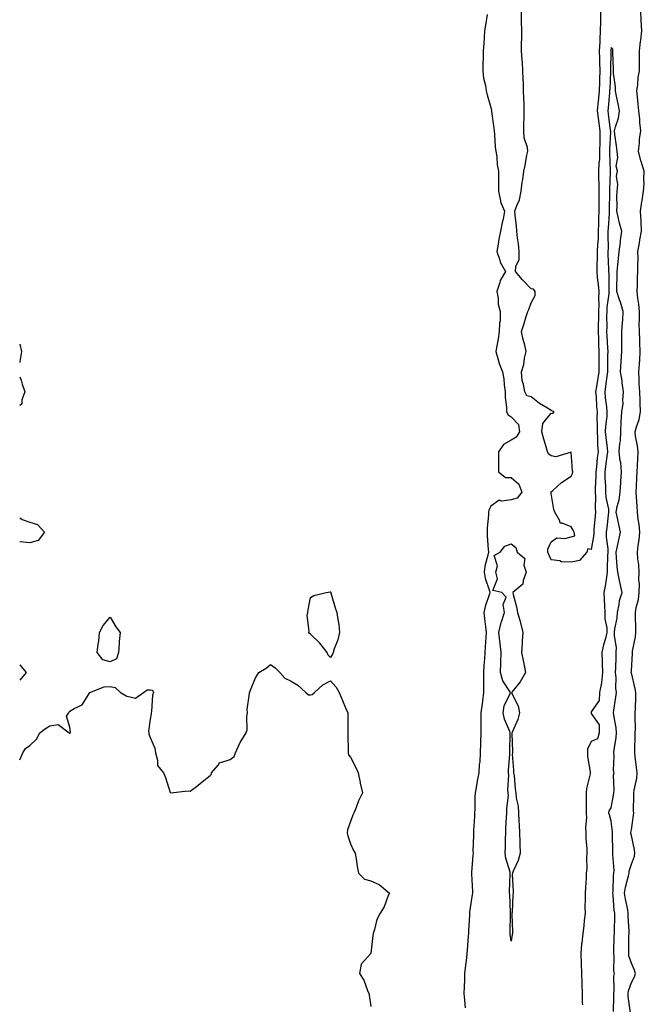
# Model space of a CAD drawing. Units: inches. Extents: x 907763 to 910403, y 7369178 to 7371818.
# Drawn here: x 907763 to 908075, y 7370727 to 7371217 of the extents above; entities that cross this region are included whole.
import ezdxf

# ---------------------------------------------------------------- set-up
doc = ezdxf.new("R2010")
doc.units = ezdxf.units.IN
doc.header["$MEASUREMENT"] = 0
doc.layers.add('Contour_90777369', color=7, linetype='Continuous', true_color=0x55e857)

msp = doc.modelspace()

# ---------------------------------------------------------------- linework, layer by layer
at = {"layer": 'Contour_90777369'}
for points in [[(907996.17, 7371220.04, 3381), (907995.25, 7371214.72, 3381), (907994.85, 7371211.92, 3381), (907994.61, 7371208.48, 3381), (907994.46, 7371205.51, 3381), (907994.2, 7371201.92, 3381), (907994.19, 7371198.06, 3381), (907994.05, 7371195.92, 3381), (907994.04, 7371191.92, 3381), (907994.35, 7371188.22, 3381), (907995.37, 7371184.6, 3381), (907995.7, 7371181.92, 3381), (907996.09, 7371179.95, 3381), (907998.05, 7371173.58, 3381), (907998.28, 7371172.16, 3381), (907998.31, 7371171.92, 3381), (907998.34, 7371171.63, 3381), (907999.49, 7371163.35, 3381), (907999.59, 7371161.92, 3381), (907999.79, 7371160.18, 3381), (908000.19, 7371154.06, 3381), (908000.47, 7371151.92, 3381), (908000.95, 7371149.03, 3381), (908001.13, 7371145, 3381), (908001.79, 7371141.92, 3381), (908001.8, 7371138.17, 3381), (908001.84, 7371135.71, 3381), (908001.85, 7371131.92, 3381), (908002.82, 7371127.16, 3381), (908002.76, 7371126.63, 3381), (908004.86, 7371121.92, 3381), (908004.07, 7371117.93, 3381), (908003.67, 7371116.3, 3381), (908002.88, 7371111.92, 3381), (908001.96, 7371108.01, 3381), (908001.69, 7371105.56, 3381), (908000.99, 7371101.92, 3381), (908002.47, 7371097.5, 3381), (908002.63, 7371096.5, 3381), (908005.22, 7371091.92, 3381), (908002.63, 7371087.33, 3381), (908002.48, 7371086.35, 3381), (908001, 7371081.92, 3381), (908001.64, 7371078.33, 3381), (908001.64, 7371075.51, 3381), (908002.64, 7371071.92, 3381), (908002.63, 7371067.34, 3381), (908002.25, 7371066.12, 3381), (908002.21, 7371061.92, 3381), (908001.65, 7371058.32, 3381), (908000.95, 7371054.82, 3381), (908000.46, 7371051.92, 3381), (908001.55, 7371048.42, 3381), (908002.12, 7371045.99, 3381), (908003.73, 7371041.92, 3381), (908004.49, 7371038.36, 3381), (908004.62, 7371035.35, 3381), (908005.17, 7371031.92, 3381), (908005.2, 7371029.07, 3381), (908005.78, 7371024.19, 3381), (908005.8, 7371021.92, 3381), (908006.59, 7371020.46, 3381), (908008.05, 7371019.43, 3381), (908011.8, 7371015.67, 3381), (908012.33, 7371011.92, 3381), (908010.61, 7371009.36, 3381), (908008.05, 7371007.76, 3381), (908004.27, 7371005.7, 3381), (908001.74, 7371001.92, 3381), (908001.86, 7370998.11, 3381), (908001.74, 7370995.61, 3381), (908001.87, 7370991.92, 3381), (908005.34, 7370989.2, 3381), (908008.05, 7370989.18, 3381), (908012.01, 7370985.89, 3381), (908013.46, 7370981.92, 3381), (908011.17, 7370978.8, 3381), (908008.05, 7370978.09, 3381), (908003.48, 7370977.35, 3381), (908002.11, 7370977.86, 3381), (907998.05, 7370974.93, 3381), (907997.03, 7370972.94, 3381), (907996.83, 7370971.92, 3381), (907996.81, 7370970.68, 3381), (907996.13, 7370963.84, 3381), (907996.11, 7370961.92, 3381), (907996.23, 7370960.1, 3381), (907996.68, 7370953.29, 3381), (907996.77, 7370951.92, 3381), (907996.51, 7370950.38, 3381), (907994.98, 7370944.98, 3381), (907994.59, 7370941.92, 3381), (907995.2, 7370939.07, 3381), (907997.28, 7370932.69, 3381), (907997.48, 7370931.92, 3381), (907997.25, 7370931.12, 3381), (907995.12, 7370924.85, 3381), (907994.41, 7370921.92, 3381), (907994.82, 7370918.69, 3381), (907995.25, 7370914.72, 3381), (907995.59, 7370911.92, 3381), (907995.47, 7370909.34, 3381), (907995.14, 7370904.83, 3381), (907994.85, 7370898.71, 3381), (907994.53, 7370895.44, 3381), (907994.37, 7370891.92, 3381), (907994.36, 7370888.23, 3381), (907994.32, 7370885.65, 3381), (907994.31, 7370881.92, 3381), (907993.76, 7370877.63, 3381), (907993.66, 7370876.31, 3381), (907993.03, 7370871.92, 3381), (907993.04, 7370866.93, 3381), (907993.05, 7370866.91, 3381), (907993.06, 7370861.92, 3381), (907992.86, 7370857.11, 3381), (907992.87, 7370856.74, 3381), (907992.7, 7370851.92, 3381), (907992.46, 7370847.51, 3381), (907992.21, 7370846.09, 3381), (907991.93, 7370841.92, 3381), (907991.26, 7370838.71, 3381), (907990.73, 7370834.6, 3381), (907990.24, 7370831.92, 3381), (907990.07, 7370829.9, 3381), (907990.02, 7370823.89, 3381), (907989.88, 7370821.92, 3381), (907989.83, 7370820.15, 3381), (907989.29, 7370813.16, 3381), (907989.25, 7370811.92, 3381), (907989.28, 7370810.69, 3381), (907989.05, 7370802.92, 3381), (907989.09, 7370801.92, 3381), (907989.02, 7370800.95, 3381), (907988.37, 7370792.24, 3381), (907988.35, 7370791.92, 3381), (907988.35, 7370791.62, 3381), (907988.82, 7370782.69, 3381), (907988.83, 7370781.92, 3381), (907988.72, 7370781.25, 3381), (907988.05, 7370776.78, 3381), (907987.39, 7370772.58, 3381), (907987.35, 7370771.92, 3381), (907987.29, 7370771.16, 3381), (907986.91, 7370763.06, 3381), (907986.82, 7370761.92, 3381), (907986.7, 7370760.57, 3381), (907986.22, 7370753.75, 3381), (907986.04, 7370751.92, 3381), (907985.83, 7370749.7, 3381), (907985.17, 7370744.8, 3381), (907984.92, 7370741.92, 3381), (907984.82, 7370738.69, 3381), (907984.69, 7370735.28, 3381), (907984.58, 7370731.92, 3381), (907984.8, 7370728.68, 3381), (907985.21, 7370724.76, 3381)], [(908052.63, 7371221.92, 3381), (908052.61, 7371217.36, 3381), (908052.59, 7371216.46, 3381), (908052.58, 7371211.92, 3381), (908052.26, 7371207.71, 3381), (908052.34, 7371206.21, 3381), (908052.08, 7371201.92, 3381), (908052.17, 7371197.81, 3381), (908052.25, 7371196.12, 3381), (908052.33, 7371191.92, 3381), (908052.21, 7371187.76, 3381), (908052.2, 7371186.07, 3381), (908052.08, 7371181.92, 3381), (908051.71, 7371178.26, 3381), (908051.36, 7371175.22, 3381), (908051.01, 7371171.92, 3381), (908051.46, 7371168.51, 3381), (908051.84, 7371165.71, 3381), (908052.33, 7371161.92, 3381), (908052.26, 7371157.71, 3381), (908052.29, 7371156.16, 3381), (908052.22, 7371151.92, 3381), (908052.11, 7371147.86, 3381), (908051.87, 7371145.74, 3381), (908051.75, 7371141.92, 3381), (908051.74, 7371138.23, 3381), (908051.85, 7371135.72, 3381), (908051.85, 7371131.92, 3381), (908051.85, 7371128.12, 3381), (908051.87, 7371125.74, 3381), (908051.87, 7371121.92, 3381), (908051.72, 7371118.25, 3381), (908051.7, 7371115.57, 3381), (908051.56, 7371111.92, 3381), (908051.44, 7371108.53, 3381), (908051.11, 7371104.98, 3381), (908050.99, 7371101.92, 3381), (908050.98, 7371098.99, 3381), (908050.79, 7371094.67, 3381), (908050.79, 7371091.92, 3381), (908051.03, 7371088.94, 3381), (908051.55, 7371085.42, 3381), (908051.8, 7371081.92, 3381), (908051.62, 7371078.35, 3381), (908051.8, 7371075.66, 3381), (908051.65, 7371071.92, 3381), (908051.62, 7371068.35, 3381), (908051.57, 7371065.44, 3381), (908051.55, 7371061.92, 3381), (908051.69, 7371058.28, 3381), (908051.73, 7371055.6, 3381), (908051.88, 7371051.92, 3381), (908051.83, 7371048.13, 3381), (908051.82, 7371045.69, 3381), (908051.78, 7371041.92, 3381), (908051.31, 7371038.66, 3381), (908050.62, 7371034.49, 3381), (908050.24, 7371031.92, 3381), (908050.45, 7371029.52, 3381), (908050.69, 7371024.56, 3381), (908050.94, 7371021.92, 3381), (908050.83, 7371019.14, 3381), (908051.05, 7371014.92, 3381), (908050.95, 7371011.92, 3381), (908051.17, 7371008.81, 3381), (908051.18, 7371005.05, 3381), (908051.43, 7371001.92, 3381), (908051.06, 7370998.91, 3381), (908050.64, 7370994.51, 3381), (908050.34, 7370991.92, 3381), (908050.34, 7370989.62, 3381), (908050.03, 7370983.9, 3381), (908050.04, 7370981.92, 3381), (908050.21, 7370979.76, 3381), (908049.96, 7370973.83, 3381), (908050.15, 7370971.92, 3381), (908049.95, 7370970.02, 3381), (908049.42, 7370963.29, 3381), (908049.28, 7370961.92, 3381), (908049.27, 7370960.7, 3381), (908048.05, 7370953.32, 3381), (908046.33, 7370953.64, 3381), (908045.82, 7370951.92, 3381), (908042.18, 7370947.79, 3381), (908038.05, 7370946.89, 3381), (908033.24, 7370947.11, 3381), (908032.41, 7370947.56, 3381), (908028.05, 7370948.14, 3381), (908026.85, 7370950.72, 3381), (908026.35, 7370951.92, 3381), (908026.46, 7370953.51, 3381), (908028.05, 7370957.18, 3381), (908030.93, 7370959.04, 3381), (908034.93, 7370958.8, 3381), (908038.05, 7370959.61, 3381), (908039.82, 7370960.15, 3381), (908039.5, 7370961.92, 3381), (908038.99, 7370962.86, 3381), (908038.05, 7370964.54, 3381), (908033.48, 7370966.48, 3381), (908032.53, 7370966.4, 3381), (908032.39, 7370967.58, 3381), (908029.87, 7370971.92, 3381), (908029.32, 7370973.19, 3381), (908028.05, 7370981.26, 3381), (908027.99, 7370981.86, 3381), (908027.98, 7370981.92, 3381), (908028, 7370981.97, 3381), (908028.05, 7370982.01, 3381), (908028.88, 7370982.75, 3381), (908033.26, 7370986.71, 3381), (908038.05, 7370989.88, 3381), (908038.78, 7370991.19, 3381), (908038.84, 7370991.92, 3381), (908038.69, 7370992.56, 3381), (908038.05, 7371001.75, 3381), (908037.96, 7371001.83, 3381), (908030.41, 7370999.56, 3381), (908028.05, 7371000.04, 3381), (908026.93, 7371000.8, 3381), (908026.31, 7371001.92, 3381), (908025.57, 7371004.39, 3381), (908024.43, 7371008.3, 3381), (908023.36, 7371011.92, 3381), (908023.85, 7371016.12, 3381), (908028.05, 7371021.26, 3381), (908028.88, 7371021.09, 3381), (908029.55, 7371021.92, 3381), (908028.47, 7371022.34, 3381), (908028.05, 7371022.64, 3381), (908026.18, 7371023.79, 3381), (908022.19, 7371026.06, 3381), (908018.05, 7371029.31, 3381), (908015.95, 7371029.81, 3381), (908014.96, 7371031.92, 3381), (908014.34, 7371035.62, 3381), (908013.68, 7371037.56, 3381), (908013.19, 7371041.92, 3381), (908014.5, 7371045.48, 3381), (908014.78, 7371048.65, 3381), (908015.58, 7371051.92, 3381), (908014.87, 7371055.1, 3381), (908014.06, 7371057.92, 3381), (908013.3, 7371061.92, 3381), (908014.48, 7371065.49, 3381), (908015.61, 7371069.48, 3381), (908016.37, 7371071.92, 3381), (908017.01, 7371072.96, 3381), (908018.05, 7371076.33, 3381), (908020.13, 7371079.84, 3381), (908020.15, 7371081.92, 3381), (908019.21, 7371083.08, 3381), (908018.05, 7371083.25, 3381), (908013.77, 7371087.64, 3381), (908010.31, 7371091.92, 3381), (908010.49, 7371094.36, 3381), (908012.05, 7371097.92, 3381), (908012.18, 7371101.92, 3381), (908011.8, 7371105.67, 3381), (908011.27, 7371108.7, 3381), (908010.9, 7371111.92, 3381), (908010.83, 7371114.7, 3381), (908010.1, 7371119.87, 3381), (908010.03, 7371121.92, 3381), (908010.96, 7371124.83, 3381), (908012.33, 7371127.64, 3381), (908013.17, 7371131.92, 3381), (908013.59, 7371136.38, 3381), (908013.9, 7371137.77, 3381), (908014.4, 7371141.92, 3381), (908015.18, 7371144.78, 3381), (908015.94, 7371149.81, 3381), (908016.41, 7371151.92, 3381), (908016.22, 7371153.75, 3381), (908014.67, 7371158.54, 3381), (908014.46, 7371161.92, 3381), (908014.51, 7371165.46, 3381), (908014.56, 7371168.43, 3381), (908014.62, 7371171.92, 3381), (908014.58, 7371175.39, 3381), (908014.37, 7371178.24, 3381), (908014.34, 7371181.92, 3381), (908014.24, 7371185.73, 3381), (908014.1, 7371187.97, 3381), (908014, 7371191.92, 3381), (908013.7, 7371196.26, 3381), (908013.56, 7371197.43, 3381), (908013.29, 7371201.92, 3381), (908013.32, 7371206.65, 3381), (908013.37, 7371207.24, 3381), (908013.4, 7371211.92, 3381), (908013.32, 7371216.65, 3381), (908013.25, 7371217.12, 3381), (908013.19, 7371221.92, 3381)], [(908067.68, 7370722.29, 3381), (908066.51, 7370730.38, 3381), (908066.43, 7370731.92, 3381), (908066.63, 7370733.34, 3381), (908068.05, 7370737.44, 3381), (908069.66, 7370740.31, 3381), (908070.07, 7370741.92, 3381), (908069.66, 7370743.52, 3381), (908068.05, 7370747, 3381), (908066.87, 7370750.75, 3381), (908066.72, 7370751.92, 3381), (908066.76, 7370753.21, 3381), (908066.88, 7370760.75, 3381), (908066.91, 7370761.92, 3381), (908066.9, 7370763.07, 3381), (908066.54, 7370770.41, 3381), (908066.53, 7370771.92, 3381), (908066.24, 7370773.73, 3381), (908065.07, 7370778.94, 3381), (908064.66, 7370781.92, 3381), (908065.06, 7370784.91, 3381), (908066.68, 7370790.55, 3381), (908066.92, 7370791.92, 3381), (908067.01, 7370792.96, 3381), (908068.05, 7370796.45, 3381), (908069.58, 7370800.38, 3381), (908069.85, 7370801.92, 3381), (908069.62, 7370803.48, 3381), (908068.05, 7370810.76, 3381), (908067.85, 7370811.72, 3381), (908067.83, 7370811.92, 3381), (908067.84, 7370812.13, 3381), (908068.05, 7370813.46, 3381), (908069.21, 7370820.76, 3381), (908069.29, 7370821.92, 3381), (908069.19, 7370823.06, 3381), (908069.37, 7370830.6, 3381), (908069.27, 7370831.92, 3381), (908069.38, 7370833.25, 3381), (908070.73, 7370839.25, 3381), (908070.89, 7370841.92, 3381), (908070.68, 7370844.55, 3381), (908069.93, 7370850.04, 3381), (908069.77, 7370851.92, 3381), (908069.81, 7370853.68, 3381), (908069.92, 7370860.05, 3381), (908069.95, 7370861.92, 3381), (908070.07, 7370863.94, 3381), (908069.9, 7370870.07, 3381), (908070.03, 7370871.92, 3381), (908070.05, 7370873.91, 3381), (908070.24, 7370879.73, 3381), (908070.25, 7370881.92, 3381), (908069.94, 7370883.81, 3381), (908068.05, 7370891.75, 3381), (908068.01, 7370891.88, 3381), (908068.01, 7370891.92, 3381), (908068.01, 7370891.96, 3381), (908068.05, 7370892.76, 3381), (908068.55, 7370901.42, 3381), (908068.65, 7370901.92, 3381), (908068.7, 7370902.57, 3381), (908070.16, 7370909.81, 3381), (908070.29, 7370911.92, 3381), (908070.32, 7370914.18, 3381), (908070.12, 7370919.85, 3381), (908070.14, 7370921.92, 3381), (908070.51, 7370924.38, 3381), (908071.63, 7370928.34, 3381), (908072.02, 7370931.92, 3381), (908072.11, 7370935.98, 3381), (908071.87, 7370938.1, 3381), (908071.98, 7370941.92, 3381), (908071.71, 7370945.58, 3381), (908071.32, 7370948.65, 3381), (908071.05, 7370951.92, 3381), (908071.45, 7370955.32, 3381), (908071.93, 7370958.04, 3381), (908072.33, 7370961.92, 3381), (908071.93, 7370965.8, 3381), (908071.5, 7370968.47, 3381), (908071.11, 7370971.92, 3381), (908070.97, 7370974.84, 3381), (908070.66, 7370979.31, 3381), (908070.54, 7370981.92, 3381), (908070.64, 7370984.51, 3381), (908070.87, 7370989.11, 3381), (908070.97, 7370991.92, 3381), (908071.09, 7370994.96, 3381), (908071.31, 7370998.66, 3381), (908071.43, 7371001.92, 3381), (908071.12, 7371004.99, 3381), (908070.2, 7371009.77, 3381), (908069.94, 7371011.92, 3381), (908070.61, 7371014.48, 3381), (908071.92, 7371018.05, 3381), (908072.68, 7371021.92, 3381), (908072.48, 7371026.35, 3381), (908072.42, 7371027.55, 3381), (908072.22, 7371031.92, 3381), (908072.03, 7371035.91, 3381), (908071.94, 7371038.03, 3381), (908071.77, 7371041.92, 3381), (908072.04, 7371045.92, 3381), (908072.24, 7371047.73, 3381), (908072.51, 7371051.92, 3381), (908072.37, 7371056.24, 3381), (908072.23, 7371057.74, 3381), (908072.08, 7371061.92, 3381), (908072.03, 7371065.9, 3381), (908072.19, 7371067.78, 3381), (908072.15, 7371071.92, 3381), (908071.79, 7371075.66, 3381), (908071.37, 7371078.6, 3381), (908071.02, 7371081.92, 3381), (908071.12, 7371084.99, 3381), (908071.2, 7371088.77, 3381), (908071.29, 7371091.92, 3381), (908071.22, 7371095.09, 3381), (908071.44, 7371098.53, 3381), (908071.37, 7371101.92, 3381), (908072.09, 7371105.96, 3381), (908072.26, 7371107.7, 3381), (908073.17, 7371111.92, 3381), (908072.96, 7371116.83, 3381), (908072.92, 7371117.05, 3381), (908072.63, 7371121.92, 3381), (908073.31, 7371126.66, 3381), (908073.42, 7371127.29, 3381), (908074.11, 7371131.92, 3381), (908074.41, 7371135.56, 3381), (908074.28, 7371138.15, 3381), (908074.52, 7371141.92, 3381), (908072.91, 7371146.78, 3381), (908072.85, 7371147.12, 3381), (908071.57, 7371151.92, 3381), (908072.06, 7371155.93, 3381), (908072.08, 7371157.89, 3381), (908072.73, 7371161.92, 3381), (908072.22, 7371166.1, 3381), (908072.22, 7371167.74, 3381), (908071.82, 7371171.92, 3381), (908071.39, 7371175.27, 3381), (908071.06, 7371178.9, 3381), (908070.71, 7371181.92, 3381), (908071.22, 7371185.09, 3381), (908071.4, 7371188.57, 3381), (908072.11, 7371191.92, 3381), (908072.13, 7371196, 3381), (908072.05, 7371197.92, 3381), (908072.06, 7371201.92, 3381), (908072.61, 7371206.48, 3381), (908072.73, 7371207.24, 3381), (908073.24, 7371211.92, 3381), (908073, 7371216.97, 3381), (908072.77, 7371221.92, 3381)], [(908059.13, 7370723, 3382), (908059.36, 7370730.61, 3382), (908059.29, 7370731.92, 3382), (908059.49, 7370733.36, 3382), (908059.35, 7370740.62, 3382), (908059.61, 7370741.92, 3382), (908059.37, 7370743.24, 3382), (908059.44, 7370750.53, 3382), (908059.26, 7370751.92, 3382), (908059.3, 7370753.17, 3382), (908059.57, 7370760.4, 3382), (908059.61, 7370761.92, 3382), (908059.6, 7370763.47, 3382), (908059.78, 7370770.19, 3382), (908059.76, 7370771.92, 3382), (908059.53, 7370773.4, 3382), (908059.01, 7370780.96, 3382), (908058.88, 7370781.92, 3382), (908059.01, 7370782.88, 3382), (908059.13, 7370790.84, 3382), (908059.32, 7370791.92, 3382), (908059.45, 7370793.32, 3382), (908058.76, 7370801.21, 3382), (908058.85, 7370801.92, 3382), (908058.76, 7370802.64, 3382), (908058.64, 7370811.33, 3382), (908058.58, 7370811.92, 3382), (908058.59, 7370812.46, 3382), (908058.05, 7370817.77, 3382), (908057.12, 7370820.99, 3382), (908056.82, 7370821.92, 3382), (908057.05, 7370822.92, 3382), (908058.05, 7370824.53, 3382), (908059.14, 7370830.83, 3382), (908059.25, 7370831.92, 3382), (908059.48, 7370833.35, 3382), (908059.14, 7370840.83, 3382), (908059.43, 7370841.92, 3382), (908059.23, 7370843.1, 3382), (908059.55, 7370850.42, 3382), (908059.37, 7370851.92, 3382), (908059.52, 7370853.39, 3382), (908060.49, 7370859.48, 3382), (908060.71, 7370861.92, 3382), (908060.46, 7370864.33, 3382), (908059.33, 7370870.64, 3382), (908059.18, 7370871.92, 3382), (908059.32, 7370873.19, 3382), (908060.35, 7370879.62, 3382), (908060.58, 7370881.92, 3382), (908060.26, 7370884.13, 3382), (908060.44, 7370889.53, 3382), (908060.19, 7370891.92, 3382), (908060.27, 7370894.14, 3382), (908060.42, 7370899.54, 3382), (908060.52, 7370901.92, 3382), (908060.58, 7370904.45, 3382), (908059.66, 7370910.31, 3382), (908059.72, 7370911.92, 3382), (908059.88, 7370913.75, 3382), (908060.92, 7370919.05, 3382), (908061.12, 7370921.92, 3382), (908062, 7370925.86, 3382), (908062.17, 7370927.8, 3382), (908063.47, 7370931.92, 3382), (908062.5, 7370936.37, 3382), (908062.18, 7370937.8, 3382), (908061.26, 7370941.92, 3382), (908060.91, 7370944.78, 3382), (908060.7, 7370949.27, 3382), (908060.42, 7370951.92, 3382), (908061.12, 7370954.99, 3382), (908061.81, 7370958.16, 3382), (908062.68, 7370961.92, 3382), (908061.82, 7370965.69, 3382), (908061.11, 7370968.86, 3382), (908060.41, 7370971.92, 3382), (908060.91, 7370974.78, 3382), (908062.01, 7370977.96, 3382), (908062.45, 7370981.92, 3382), (908062.79, 7370986.66, 3382), (908062.84, 7370987.13, 3382), (908063.16, 7370991.92, 3382), (908062.75, 7370996.62, 3382), (908062.54, 7370997.43, 3382), (908062, 7371001.92, 3382), (908062.26, 7371006.13, 3382), (908062.59, 7371007.38, 3382), (908062.76, 7371011.92, 3382), (908063, 7371016.87, 3382), (908062.97, 7371017, 3382), (908063.39, 7371021.92, 3382), (908063.91, 7371026.05, 3382), (908063.8, 7371027.67, 3382), (908064.18, 7371031.92, 3382), (908063.54, 7371036.43, 3382), (908063.49, 7371037.36, 3382), (908062.68, 7371041.92, 3382), (908062.95, 7371046.82, 3382), (908062.94, 7371047.03, 3382), (908063.27, 7371051.92, 3382), (908063.35, 7371056.62, 3382), (908063.28, 7371057.15, 3382), (908063.34, 7371061.92, 3382), (908063.6, 7371066.37, 3382), (908063.74, 7371067.61, 3382), (908064.02, 7371071.92, 3382), (908062.68, 7371076.55, 3382), (908062.23, 7371077.74, 3382), (908060.84, 7371081.92, 3382), (908060.9, 7371084.77, 3382), (908060.94, 7371089.03, 3382), (908061, 7371091.92, 3382), (908061.35, 7371095.22, 3382), (908061.63, 7371098.33, 3382), (908062.03, 7371101.92, 3382), (908062.61, 7371106.48, 3382), (908062.65, 7371107.31, 3382), (908063.33, 7371111.92, 3382), (908062.13, 7371116, 3382), (908061.66, 7371118.31, 3382), (908060.74, 7371121.92, 3382), (908060.93, 7371124.8, 3382), (908060.79, 7371129.18, 3382), (908061.02, 7371131.92, 3382), (908061.37, 7371135.24, 3382), (908060.63, 7371139.34, 3382), (908061.16, 7371141.92, 3382), (908060.51, 7371144.38, 3382), (908061.32, 7371148.65, 3382), (908060.92, 7371151.92, 3382), (908060.73, 7371154.6, 3382), (908059.78, 7371160.19, 3382), (908059.63, 7371161.92, 3382), (908060.07, 7371163.94, 3382), (908061.64, 7371168.33, 3382), (908062.18, 7371171.92, 3382), (908061.52, 7371175.39, 3382), (908060.66, 7371179.32, 3382), (908060.13, 7371181.92, 3382), (908060.1, 7371183.97, 3382), (908059.19, 7371190.78, 3382), (908059.17, 7371191.92, 3382), (908059.11, 7371192.98, 3382), (908058.88, 7371201.09, 3382), (908058.84, 7371201.92, 3382), (908058.77, 7371202.64, 3382), (908058.05, 7371203.59, 3382), (908057.79, 7371202.18, 3382), (908057.77, 7371201.92, 3382), (908057.78, 7371201.65, 3382), (908057.69, 7371192.28, 3382), (908057.69, 7371191.92, 3382), (908057.68, 7371191.55, 3382), (908057.26, 7371182.71, 3382), (908057.24, 7371181.92, 3382), (908057.15, 7371181.02, 3382), (908056.48, 7371173.49, 3382), (908056.32, 7371171.92, 3382), (908056.52, 7371170.39, 3382), (908057.52, 7371162.45, 3382), (908057.59, 7371161.92, 3382), (908057.58, 7371161.45, 3382), (908057.13, 7371152.84, 3382), (908057.12, 7371151.92, 3382), (908057.09, 7371150.96, 3382), (908057.51, 7371142.46, 3382), (908057.49, 7371141.92, 3382), (908057.49, 7371141.36, 3382), (908057.1, 7371132.87, 3382), (908057.1, 7371130.97, 3382), (908057.01, 7371122.96, 3382), (908057.01, 7371121.92, 3382), (908056.97, 7371120.84, 3382), (908056.45, 7371113.52, 3382), (908056.38, 7371111.92, 3382), (908056.33, 7371110.2, 3382), (908056.47, 7371103.5, 3382), (908056.41, 7371101.92, 3382), (908056.4, 7371100.28, 3382), (908056.69, 7371093.28, 3382), (908056.68, 7371091.92, 3382), (908056.79, 7371090.66, 3382), (908056.81, 7371083.16, 3382), (908056.9, 7371081.92, 3382), (908056.84, 7371080.71, 3382), (908055.85, 7371074.12, 3382), (908055.76, 7371071.92, 3382), (908055.74, 7371069.61, 3382), (908055.75, 7371064.23, 3382), (908055.73, 7371061.92, 3382), (908055.81, 7371059.68, 3382), (908056.19, 7371053.78, 3382), (908056.26, 7371051.92, 3382), (908056.24, 7371050.11, 3382), (908056.14, 7371043.83, 3382), (908056.12, 7371041.92, 3382), (908055.79, 7371039.66, 3382), (908055.18, 7371034.79, 3382), (908054.76, 7371031.92, 3382), (908055.02, 7371028.89, 3382), (908055.62, 7371024.35, 3382), (908055.85, 7371021.92, 3382), (908055.76, 7371019.63, 3382), (908055.16, 7371014.81, 3382), (908055.07, 7371011.92, 3382), (908055.26, 7371009.13, 3382), (908056.01, 7371003.96, 3382), (908056.17, 7371001.92, 3382), (908055.91, 7370999.78, 3382), (908055.19, 7370994.78, 3382), (908054.86, 7370991.92, 3382), (908054.88, 7370988.74, 3382), (908055.12, 7370984.85, 3382), (908055.13, 7370981.92, 3382), (908055.34, 7370979.21, 3382), (908056.58, 7370973.39, 3382), (908056.72, 7370971.92, 3382), (908056.57, 7370970.44, 3382), (908055.8, 7370964.17, 3382), (908055.57, 7370961.92, 3382), (908055.55, 7370959.41, 3382), (908056.32, 7370953.65, 3382), (908056.29, 7370951.92, 3382), (908056.24, 7370950.11, 3382), (908056.04, 7370943.93, 3382), (908055.98, 7370941.92, 3382), (908055.59, 7370939.46, 3382), (908054.93, 7370935.04, 3382), (908054.41, 7370931.92, 3382), (908054.48, 7370928.35, 3382), (908054.72, 7370925.25, 3382), (908054.8, 7370921.92, 3382), (908054.78, 7370918.66, 3382), (908055.82, 7370914.15, 3382), (908055.81, 7370911.92, 3382), (908055.09, 7370908.95, 3382), (908054.25, 7370905.72, 3382), (908053.35, 7370901.92, 3382), (908053.52, 7370897.39, 3382), (908053.58, 7370896.39, 3382), (908053.75, 7370891.92, 3382), (908053.13, 7370887, 3382), (908053.14, 7370886.83, 3382), (908052.16, 7370881.92, 3382), (908052.01, 7370877.96, 3382), (908048.05, 7370872.32, 3382), (908047.98, 7370871.99, 3382), (908047.97, 7370871.92, 3382), (908047.97, 7370871.84, 3382), (908048.05, 7370871.53, 3382), (908051.98, 7370865.85, 3382), (908052.06, 7370861.92, 3382), (908051.15, 7370858.82, 3382), (908048.05, 7370857.58, 3382), (908046.23, 7370853.74, 3382), (908046.2, 7370851.92, 3382), (908046.21, 7370850.08, 3382), (908047.57, 7370842.4, 3382), (908047.57, 7370841.92, 3382), (908047.51, 7370841.38, 3382), (908045.76, 7370834.21, 3382), (908045.58, 7370831.92, 3382), (908045.56, 7370829.43, 3382), (908045.53, 7370824.44, 3382), (908045.5, 7370821.92, 3382), (908045.61, 7370819.48, 3382), (908045.21, 7370814.76, 3382), (908045.31, 7370811.92, 3382), (908045.32, 7370809.19, 3382), (908045.92, 7370804.05, 3382), (908045.93, 7370801.92, 3382), (908045.73, 7370799.6, 3382), (908045.79, 7370794.18, 3382), (908045.55, 7370791.92, 3382), (908045.5, 7370789.37, 3382), (908045.14, 7370784.83, 3382), (908045.09, 7370781.92, 3382), (908045.1, 7370778.97, 3382), (908044.93, 7370775.04, 3382), (908044.95, 7370771.92, 3382), (908044.53, 7370768.4, 3382), (908044.38, 7370765.59, 3382), (908043.88, 7370761.92, 3382), (908043.38, 7370757.25, 3382), (908043.24, 7370756.73, 3382), (908042.88, 7370751.92, 3382), (908043.01, 7370746.96, 3382), (908043.02, 7370746.89, 3382), (908043.12, 7370741.92, 3382), (908043.34, 7370737.21, 3382), (908043.38, 7370736.59, 3382), (908043.6, 7370731.92, 3382), (908043.57, 7370727.44, 3382), (908043.62, 7370726.35, 3382)], [(907763, 7371055.66, 3380), (907763.96, 7371051.92, 3380), (907763.11, 7371046.98, 3380), (907763.12, 7371046.85, 3380), (907763, 7371046.43, 3380)], [(907763, 7371039.33, 3380), (907763.81, 7371037.68, 3380), (907764.2, 7371035.77, 3380), (907765.49, 7371031.92, 3380), (907764.08, 7371027.95, 3380), (907764.05, 7371025.92, 3380), (907763, 7371025.02, 3380)], [(907763, 7370969.07, 3380), (907764.32, 7370968.19, 3380), (907768.05, 7370966.9, 3380), (907771.9, 7370965.77, 3380), (907775.37, 7370961.92, 3380), (907772.14, 7370957.83, 3380), (907768.05, 7370956.58, 3380), (907763.26, 7370957.13, 3380), (907763, 7370957.09, 3380)], [(907763, 7370848.36, 3380), (907764.51, 7370851.92, 3380), (907765.9, 7370854.07, 3380), (907768.05, 7370855.58, 3380), (907771.33, 7370858.65, 3380), (907773.09, 7370861.92, 3380), (907775.92, 7370864.05, 3380), (907778.05, 7370865.31, 3380), (907782.15, 7370866.02, 3380), (907787.65, 7370861.92, 3380), (907787.85, 7370861.73, 3380), (907788.05, 7370861.67, 3380), (907788.21, 7370861.76, 3380), (907788.23, 7370861.92, 3380), (907788.32, 7370862.19, 3380), (907788.05, 7370864.65, 3380), (907786.38, 7370870.25, 3380), (907787.52, 7370871.92, 3380), (907787.66, 7370872.31, 3380), (907788.05, 7370872.72, 3380), (907790.11, 7370873.98, 3380), (907794.2, 7370875.77, 3380), (907798.05, 7370881.92, 3380), (907805.14, 7370884.83, 3380), (907808.05, 7370884.93, 3380), (907810.68, 7370884.55, 3380), (907813.23, 7370881.92, 3380), (907816.36, 7370880.23, 3380), (907818.05, 7370879.83, 3380), (907820.73, 7370879.24, 3380), (907824.81, 7370881.92, 3380), (907826.62, 7370883.35, 3380), (907828.05, 7370883.37, 3380), (907829.23, 7370883.1, 3380), (907829.68, 7370881.92, 3380), (907829.25, 7370880.72, 3380), (907828.67, 7370872.54, 3380), (907828.53, 7370871.92, 3380), (907828.54, 7370871.43, 3380), (907828.05, 7370868.64, 3380), (907827.29, 7370862.68, 3380), (907827.4, 7370861.92, 3380), (907827.45, 7370861.32, 3380), (907828.05, 7370859.48, 3380), (907830.38, 7370854.25, 3380), (907830.7, 7370851.92, 3380), (907831.79, 7370848.18, 3380), (907831.69, 7370845.56, 3380), (907834.66, 7370841.92, 3380), (907835.75, 7370839.62, 3380), (907838.05, 7370832.08, 3380), (907838.18, 7370832.05, 3380), (907846.98, 7370832.99, 3380), (907848.05, 7370832.85, 3380), (907851.8, 7370835.67, 3380), (907853.24, 7370836.74, 3380), (907858.05, 7370840.64, 3380), (907858.7, 7370841.27, 3380), (907858.67, 7370841.92, 3380), (907861.91, 7370845.78, 3380), (907862.78, 7370847.19, 3380), (907863.24, 7370847.11, 3380), (907868.05, 7370848.59, 3380), (907869.9, 7370850.07, 3380), (907870.67, 7370851.92, 3380), (907872.82, 7370856.68, 3380), (907872.94, 7370857.03, 3380), (907875.97, 7370861.92, 3380), (907876.52, 7370863.45, 3380), (907876.23, 7370870.1, 3380), (907876.59, 7370871.92, 3380), (907876.46, 7370873.5, 3380), (907877.67, 7370881.55, 3380), (907877.63, 7370881.92, 3380), (907877.75, 7370882.22, 3380), (907878.05, 7370883.24, 3380), (907880.67, 7370889.3, 3380), (907882.27, 7370891.92, 3380), (907885.88, 7370894.1, 3380), (907888.05, 7370895.97, 3380), (907890.36, 7370894.24, 3380), (907892.7, 7370891.92, 3380), (907895.31, 7370889.18, 3380), (907898.05, 7370887.83, 3380), (907901.73, 7370885.6, 3380), (907905.69, 7370881.92, 3380), (907907.03, 7370880.91, 3380), (907908.05, 7370880.76, 3380), (907908.93, 7370881.04, 3380), (907910.11, 7370881.92, 3380), (907914.16, 7370885.81, 3380), (907918.05, 7370887.86, 3380), (907920.8, 7370884.67, 3380), (907922.26, 7370881.92, 3380), (907924.08, 7370877.94, 3380), (907925.56, 7370874.41, 3380), (907926.64, 7370871.92, 3380), (907926.6, 7370870.47, 3380), (907926.74, 7370863.23, 3380), (907926.7, 7370861.92, 3380), (907926.64, 7370860.52, 3380), (907926.8, 7370853.17, 3380), (907926.75, 7370851.92, 3380), (907927.07, 7370850.94, 3380), (907928.05, 7370849.76, 3380), (907930.66, 7370844.53, 3380), (907931.86, 7370841.92, 3380), (907932.79, 7370837.18, 3380), (907932.86, 7370836.73, 3380), (907933.9, 7370831.92, 3380), (907932.02, 7370827.95, 3380), (907930.84, 7370824.71, 3380), (907929.7, 7370821.92, 3380), (907929.17, 7370820.8, 3380), (907928.05, 7370817.74, 3380), (907926.42, 7370813.55, 3380), (907926.25, 7370811.92, 3380), (907926.61, 7370810.48, 3380), (907928.05, 7370806.48, 3380), (907929.41, 7370803.28, 3380), (907930.35, 7370801.92, 3380), (907930.86, 7370799.11, 3380), (907931.38, 7370795.25, 3380), (907932.05, 7370791.92, 3380), (907935, 7370788.87, 3380), (907938.05, 7370788.17, 3380), (907942.35, 7370786.22, 3380), (907947.39, 7370781.92, 3380), (907946.85, 7370780.72, 3380), (907944.79, 7370775.18, 3380), (907942.84, 7370771.92, 3380), (907941.05, 7370768.91, 3380), (907940.01, 7370763.89, 3380), (907939.3, 7370761.92, 3380), (907939.07, 7370760.91, 3380), (907938.07, 7370751.95, 3380), (907938.07, 7370751.92, 3380), (907938.07, 7370751.9, 3380), (907938.05, 7370751.82, 3380), (907933.35, 7370746.62, 3380), (907932.54, 7370741.92, 3380), (907934.64, 7370738.51, 3380), (907936.46, 7370733.51, 3380), (907937.17, 7370731.92, 3380), (907937.27, 7370731.14, 3380), (907938.05, 7370725.5, 3380)], [(907763, 7370895.72, 3380), (907766.18, 7370891.92, 3380), (907763, 7370888.2, 3380)]]:
    msp.add_polyline3d(points, dxfattribs=at)
for points in [[(908008.05, 7370758.11, 3381), (908007.62, 7370761.49, 3381), (908007.59, 7370761.92, 3381), (908007.56, 7370762.41, 3381), (908007.78, 7370771.64, 3381), (908007.72, 7370772.25, 3381), (908007.4, 7370781.27, 3381), (908007.33, 7370781.92, 3381), (908007.33, 7370782.64, 3381), (908007.65, 7370791.53, 3381), (908007.65, 7370791.92, 3381), (908007.56, 7370792.41, 3381), (908005.49, 7370799.36, 3381), (908005.09, 7370801.92, 3381), (908005.21, 7370804.76, 3381), (908005.27, 7370809.14, 3381), (908005.39, 7370811.92, 3381), (908005.48, 7370814.49, 3381), (908005.82, 7370819.69, 3381), (908005.9, 7370821.92, 3381), (908005.89, 7370824.09, 3381), (908006.71, 7370830.58, 3381), (908006.69, 7370831.92, 3381), (908006.52, 7370833.45, 3381), (908006.94, 7370840.81, 3381), (908006.76, 7370841.92, 3381), (908006.85, 7370843.12, 3381), (908007.46, 7370851.33, 3381), (908007.51, 7370851.92, 3381), (908007.46, 7370852.51, 3381), (908007.67, 7370861.54, 3381), (908007.63, 7370861.92, 3381), (908007.46, 7370862.51, 3381), (908004.84, 7370868.71, 3381), (908004.19, 7370871.92, 3381), (908004.65, 7370875.32, 3381), (908007.66, 7370881.54, 3381), (908007.77, 7370881.92, 3381), (908007.47, 7370882.5, 3381), (908003.93, 7370887.8, 3381), (908002.85, 7370891.92, 3381), (908002.97, 7370896.84, 3381), (908002.95, 7370897.02, 3381), (908003.12, 7370901.92, 3381), (908002.57, 7370906.44, 3381), (908002.44, 7370907.53, 3381), (908001.91, 7370911.92, 3381), (908003.15, 7370916.82, 3381), (908003.28, 7370917.15, 3381), (908004.74, 7370921.92, 3381), (908004.09, 7370925.88, 3381), (908005.7, 7370929.56, 3381), (908003.41, 7370931.92, 3381), (907999.05, 7370932.92, 3381), (908001.28, 7370938.69, 3381), (908000.43, 7370941.92, 3381), (908001.25, 7370945.12, 3381), (907999.71, 7370950.25, 3381), (908002.66, 7370951.92, 3381), (908005, 7370954.97, 3381), (908008.05, 7370956.08, 3381), (908010.46, 7370954.33, 3381), (908011.17, 7370951.92, 3381), (908014.93, 7370948.8, 3381), (908014.51, 7370945.46, 3381), (908015.56, 7370941.92, 3381), (908014.04, 7370937.91, 3381), (908013.94, 7370936.03, 3381), (908008.94, 7370931.92, 3381), (908009.17, 7370930.8, 3381), (908010.81, 7370924.68, 3381), (908011.3, 7370921.92, 3381), (908012.62, 7370917.36, 3381), (908012.84, 7370916.71, 3381), (908013.96, 7370911.92, 3381), (908013.65, 7370907.52, 3381), (908013.63, 7370906.34, 3381), (908013.29, 7370901.92, 3381), (908014.14, 7370898.01, 3381), (908014.59, 7370895.38, 3381), (908015.28, 7370891.92, 3381), (908012.61, 7370887.36, 3381), (908009.16, 7370883.04, 3381), (908008.31, 7370881.92, 3381), (908008.46, 7370881.51, 3381), (908011.54, 7370875.41, 3381), (908012.34, 7370871.92, 3381), (908011.41, 7370868.56, 3381), (908008.71, 7370862.58, 3381), (908008.47, 7370861.92, 3381), (908008.48, 7370861.49, 3381), (908008.72, 7370852.59, 3381), (908008.73, 7370851.92, 3381), (908008.69, 7370851.27, 3381), (908009.35, 7370843.22, 3381), (908009.29, 7370841.92, 3381), (908009.54, 7370840.43, 3381), (908010.04, 7370833.9, 3381), (908010.47, 7370831.92, 3381), (908010.67, 7370829.31, 3381), (908011.53, 7370825.39, 3381), (908011.72, 7370821.92, 3381), (908011.94, 7370818.03, 3381), (908012.15, 7370816.02, 3381), (908012.35, 7370811.92, 3381), (908012.47, 7370807.49, 3381), (908012.5, 7370806.37, 3381), (908012.62, 7370801.92, 3381), (908011.66, 7370798.31, 3381), (908009.11, 7370792.98, 3381), (908008.71, 7370791.92, 3381), (908008.67, 7370791.29, 3381), (908009.15, 7370783.02, 3381), (908009.1, 7370781.92, 3381), (908009, 7370780.97, 3381), (908008.55, 7370772.42, 3381), (908008.5, 7370771.92, 3381), (908008.48, 7370771.49, 3381), (908008.8, 7370762.66, 3381), (908008.77, 7370761.92, 3381), (908008.69, 7370761.28, 3381)], [(907918.05, 7370899.45, 3380), (907916.8, 7370900.67, 3380), (907916.28, 7370901.92, 3380), (907912.68, 7370906.55, 3380), (907908.05, 7370911.07, 3380), (907907.55, 7370911.42, 3380), (907907.2, 7370911.92, 3380), (907907.39, 7370912.58, 3380), (907906.45, 7370920.32, 3380), (907906.68, 7370921.92, 3380), (907906.82, 7370923.15, 3380), (907908.05, 7370929.43, 3380), (907909.63, 7370930.35, 3380), (907915.85, 7370931.92, 3380), (907917.77, 7370932.2, 3380), (907918.05, 7370932.15, 3380), (907918.14, 7370932.02, 3380), (907918.17, 7370931.92, 3380), (907918.23, 7370931.74, 3380), (907920.31, 7370924.18, 3380), (907921.23, 7370921.92, 3380), (907921.64, 7370918.33, 3380), (907922.09, 7370915.96, 3380), (907922.47, 7370911.92, 3380), (907921.71, 7370908.26, 3380), (907919.9, 7370903.76, 3380), (907919.37, 7370901.92, 3380), (907918.94, 7370901.03, 3380)], [(907808.05, 7370897.36, 3380), (907804.45, 7370898.32, 3380), (907801.67, 7370901.92, 3380), (907802.17, 7370906.04, 3380), (907802.42, 7370907.55, 3380), (907802.88, 7370911.92, 3380), (907804.64, 7370915.34, 3380), (907808.05, 7370919.51, 3380), (907810.9, 7370914.77, 3380), (907813.08, 7370911.92, 3380), (907812.58, 7370907.4, 3380), (907812.62, 7370906.49, 3380), (907812.25, 7370901.92, 3380), (907811.23, 7370898.74, 3380)]]:
    msp.add_polyline3d(points, close=True, dxfattribs=at)

doc.saveas('drawing.dxf')
